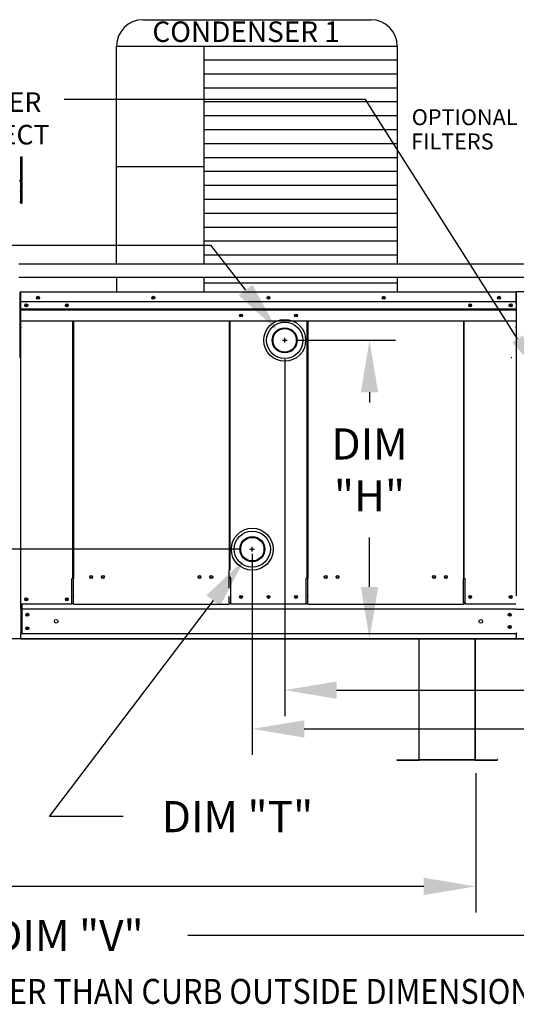
# Model space of a CAD drawing. Units: inches. Extents: x 264 to 2430, y -302 to 4.
# Drawn here: x 416 to 445, y -113 to -56 of the extents above; entities that cross this region are included whole.
import ezdxf

# ---------------------------------------------------------------- set-up
doc = ezdxf.new("R2010")
doc.units = ezdxf.units.IN
doc.header["$LTSCALE"] = 4
doc.header["$MEASUREMENT"] = 0
doc.dimstyles.new('MOD', dxfattribs={"dimscale": 1.5, "dimtxt": 1.2, "dimasz": 2, "dimexe": 1, "dimexo": 0.5, "dimgap": 1, "dimtad": 0, "dimtih": 1, "dimtoh": 1, "dimdec": 4, "dimzin": 0, "dimdsep": 46, "dimtxsty": 'Standard', "dimcen": 0.09, "dimadec": 0, "dimazin": 0, "dimtfac": 1, "dimtdec": 4, "dimtofl": 0, "dimtmove": 0, "dimatfit": 3, "dimfxl": 1, "dimtolj": 1, "dimtzin": 0, "dimarcsym": 0})

# ---------------------------------------------------------------- blocks, each defined once
blk = doc.blocks.new('*D27')
at = {"color": 0, "lineweight": -2, "transparency": 16777216}
for p, q in [((466.25, -99.343), (466.25, -110.222)), ((372.099, -102.859), (372.099, -110.222)), ((375.099, -108.722), (412.274, -108.722)), ((463.25, -108.722), (426.074, -108.722))]:
    blk.add_line(p, q, dxfattribs=at)
at = {"color": 0, "transparency": 16777216}
for points in [[(375.099, -108.222), (375.099, -109.222), (372.099, -108.722)], [(463.25, -108.222), (463.25, -109.222), (466.25, -108.722)]]:
    blk.add_solid(points, dxfattribs=at)
at = {"layer": 'DEFPOINTS', "color": 0, "transparency": 16777216}
for p in [(466.25, -98.593), (372.099, -102.109), (466.25, -108.722)]:
    blk.add_point(p, dxfattribs=at)
at = {"color": 0, "transparency": 16777216, "insert": (419.174, -108.722), "char_height": 1.8, "attachment_point": 5}
blk.add_mtext('\\A1;DIM "V"', dxfattribs=at)
blk = doc.blocks.new('*D24')
at = {"color": 0, "lineweight": -2, "transparency": 16777216}
for p, q in [((431.675, -75.428), (431.675, -96.048)), ((497.637, -92.266), (497.637, -96.048)), ((434.675, -94.548), (451.444, -94.548)), ((494.637, -94.548), (466.444, -94.548))]:
    blk.add_line(p, q, dxfattribs=at)
at = {"color": 0, "transparency": 16777216}
for points in [[(434.675, -94.048), (434.675, -95.048), (431.675, -94.548)], [(494.637, -94.048), (494.637, -95.048), (497.637, -94.548)]]:
    blk.add_solid(points, dxfattribs=at)
at = {"layer": 'DEFPOINTS', "color": 0, "transparency": 16777216}
for p in [(431.675, -74.678), (497.637, -91.516), (431.675, -94.548)]:
    blk.add_point(p, dxfattribs=at)
at = {"color": 0, "transparency": 16777216, "insert": (458.944, -94.548), "char_height": 1.8, "attachment_point": 5}
blk.add_mtext('\\A1;DIM "HH"', dxfattribs=at)
blk = doc.blocks.new('*D25')
at = {"color": 0, "lineweight": -2, "transparency": 16777216}
for p, q in [((429.8, -86.665), (429.8, -98.288)), ((497.637, -92.266), (497.637, -98.288)), ((432.8, -96.788), (470.042, -96.788)), ((494.637, -96.788), (485.042, -96.788))]:
    blk.add_line(p, q, dxfattribs=at)
at = {"color": 0, "transparency": 16777216}
for points in [[(432.8, -96.288), (432.8, -97.288), (429.8, -96.788)], [(494.637, -96.288), (494.637, -97.288), (497.637, -96.788)]]:
    blk.add_solid(points, dxfattribs=at)
at = {"layer": 'DEFPOINTS', "color": 0, "transparency": 16777216}
for p in [(429.8, -85.915), (497.637, -91.516), (429.8, -96.788)]:
    blk.add_point(p, dxfattribs=at)
at = {"color": 0, "transparency": 16777216, "insert": (477.542, -96.788), "char_height": 1.8, "attachment_point": 5}
blk.add_mtext('\\A1;DIM "GG"', dxfattribs=at)
blk = doc.blocks.new('*D20')
at = {"color": 0, "lineweight": -2, "transparency": 16777216}
for p, q in [((408.891, -83.404), (408.891, -80.404)), ((429.05, -86.404), (407.391, -86.404)), ((472.605, -91.587), (407.391, -91.587)), ((408.891, -94.587), (408.891, -97.587)), ((408.891, -97.587), (405.891, -97.587))]:
    blk.add_line(p, q, dxfattribs=at)
at = {"color": 0, "transparency": 16777216}
for points in [[(408.391, -83.404), (409.391, -83.404), (408.891, -86.404)], [(408.391, -94.587), (409.391, -94.587), (408.891, -91.587)]]:
    blk.add_solid(points, dxfattribs=at)
at = {"layer": 'DEFPOINTS', "color": 0, "transparency": 16777216}
for p in [(408.891, -86.404), (429.8, -86.404), (473.355, -91.587)]:
    blk.add_point(p, dxfattribs=at)
at = {"color": 0, "transparency": 16777216, "insert": (399.291, -97.587), "char_height": 1.8, "attachment_point": 5}
blk.add_mtext('\\A1;DIM "G"', dxfattribs=at)
blk = doc.blocks.new('*D14')
at = {"color": 0, "lineweight": -2, "transparency": 16777216}
for p, q in [((432.425, -74.34), (438.077, -74.34)), ((436.577, -77.34), (436.577, -77.925)), ((436.577, -88.587), (436.577, -85.725)), ((472.605, -91.587), (435.077, -91.587))]:
    blk.add_line(p, q, dxfattribs=at)
at = {"color": 0, "transparency": 16777216}
for points in [[(436.077, -77.34), (437.077, -77.34), (436.577, -74.34)], [(436.077, -88.587), (437.077, -88.587), (436.577, -91.587)]]:
    blk.add_solid(points, dxfattribs=at)
at = {"layer": 'DEFPOINTS', "color": 0, "transparency": 16777216}
for p in [(431.675, -74.34), (436.577, -74.34), (473.355, -91.587)]:
    blk.add_point(p, dxfattribs=at)
at = {"color": 0, "transparency": 16777216, "insert": (436.577, -81.825), "char_height": 1.8, "attachment_point": 5}
blk.add_mtext('\\A1;DIM\\P"H"', dxfattribs=at)
blk = doc.blocks.new('*D11')
at = {"color": 0, "lineweight": -2, "transparency": 16777216}
for p, q in [((429.665, -86.404), (429.935, -86.404)), ((429.8, -86.539), (429.8, -86.269)), ((418.067, -101.854), (427.548, -89.37)), ((422.342, -101.854), (418.067, -101.854))]:
    blk.add_line(p, q, dxfattribs=at)
at = {"color": 0, "transparency": 16777216}
blk.add_solid([(427.149, -89.068), (427.946, -89.673), (429.362, -86.981)], dxfattribs=at)
at = {"layer": 'DEFPOINTS', "color": 0, "transparency": 16777216}
for p in [(430.238, -85.827), (429.362, -86.981)]:
    blk.add_point(p, dxfattribs=at)
at = {"color": 0, "transparency": 16777216, "insert": (428.942, -101.854), "char_height": 1.8, "attachment_point": 5}
blk.add_mtext('\\A1;DIM "T"', dxfattribs=at)
blk = doc.blocks.new('*D33')
at = {"color": 0, "lineweight": -2, "transparency": 16777216}
for p, q in [((372.099, -99.305), (372.099, -107.383)), ((442.716, -99.344), (442.716, -107.383)), ((375.099, -105.883), (400.807, -105.883)), ((439.716, -105.883), (414.007, -105.883))]:
    blk.add_line(p, q, dxfattribs=at)
at = {"color": 0, "transparency": 16777216}
for points in [[(375.099, -105.383), (375.099, -106.383), (372.099, -105.883)], [(439.716, -105.383), (439.716, -106.383), (442.716, -105.883)]]:
    blk.add_solid(points, dxfattribs=at)
at = {"layer": 'DEFPOINTS', "color": 0, "transparency": 16777216}
for p in [(372.099, -98.555), (442.716, -98.594), (442.716, -105.883)]:
    blk.add_point(p, dxfattribs=at)
at = {"color": 0, "transparency": 16777216, "insert": (407.407, -105.883), "char_height": 1.8, "attachment_point": 5}
blk.add_mtext('\\A1;DIM "M"', dxfattribs=at)
blk = doc.blocks.new('*D15')
at = {"color": 0, "lineweight": -2, "transparency": 16777216}
for p, q in [((412.881, -68.845), (427.386, -68.845)), ((427.386, -68.845), (429.413, -71.435)), ((431.547, -74.335), (431.817, -74.335)), ((431.682, -74.47), (431.682, -74.2))]:
    blk.add_line(p, q, dxfattribs=at)
at = {"color": 0, "transparency": 16777216}
blk.add_solid([(429.807, -71.127), (429.019, -71.743), (431.261, -73.798)], dxfattribs=at)
at = {"layer": 'DEFPOINTS', "color": 0, "transparency": 16777216}
for p in [(431.261, -73.798), (432.102, -74.872)]:
    blk.add_point(p, dxfattribs=at)
at = {"color": 0, "transparency": 16777216, "insert": (406.281, -68.845), "char_height": 1.8, "attachment_point": 5}
blk.add_mtext('\\A1;DIM "T"', dxfattribs=at)

msp = doc.modelspace()

# ---------------------------------------------------------------- linework, layer by layer
at = {"color": 7}
for p, q in [((423.48019, -55.81946), (436.64738, -55.81946)), ((421.94819, -57.35146), (438.17938, -57.35146)), ((421.94819, -69.94409), (421.94819, -57.35146)), ((426.9907, -57.35146), (426.99097, -69.94207)), ((438.17938, -57.35146), (438.17941, -69.94181)), ((438.17938, -58.15623), (426.9907, -58.15623)), ((438.17938, -58.961), (426.9907, -58.961)), ((438.17938, -59.76577), (426.9907, -59.76577)), ((438.17938, -60.57054), (426.9907, -60.57054)), ((438.17938, -61.37531), (426.9907, -61.37531)), ((438.17938, -62.18008), (426.9907, -62.18008)), ((438.17938, -62.98485), (426.9907, -62.98485)), ((438.17938, -63.78961), (426.9907, -63.78961)), ((426.9907, -64.32485), (421.94819, -64.32485)), ((438.17938, -64.59438), (426.9907, -64.59438)), ((438.17938, -65.39915), (426.9907, -65.39915)), ((438.17938, -66.20392), (426.9907, -66.20392)), ((438.17938, -67.00869), (426.9907, -67.00869)), ((438.17938, -67.81346), (426.9907, -67.81346)), ((438.17938, -68.61823), (426.9907, -68.61823)), ((455.08355, -69.94181), (416.31192, -69.94181)), ((438.17938, -69.423), (426.9907, -69.423)), ((455.08355, -70.71106), (416.31192, -70.71054)), ((421.94819, -70.71061), (421.94819, -71.54059)), ((438.17938, -71.03254), (426.9907, -71.03254)), ((426.99097, -70.71076), (426.99097, -71.54059)), ((438.17941, -70.71104), (438.17938, -71.54059)), ((445.05699, -73.59875), (445.05699, -89.10694)), ((433.02089, -88.07969), (433.02089, -88.10424)), ((416.41826, -91.29111), (416.41826, -91.24559)), ((416.41826, -91.58652), (416.41826, -91.29111)), ((416.4694, -91.24559), (416.4694, -91.29111)), ((445.08154, -91.24633), (445.05699, -91.24633)), ((416.41826, -91.58652), (445.05699, -91.58652)), ((444.07062, -91.58652), (445.09446, -91.58652)), ((442.67817, -98.57076), (439.45388, -98.57076)), ((442.67817, -98.59367), (439.45388, -98.59367))]:
    msp.add_line(p, q, dxfattribs=at)
for p, q in [((436.35152, -60.4336), (418.92111, -60.4336)), ((445.13066, -74.26016), (436.35152, -60.4336))]:
    msp.add_line(p, q)
at = {"color": 7, "linetype": 'Continuous'}
for p, q in [((416.41105, -63.73726), (416.49118, -63.73726)), ((416.41105, -64.03405), (416.41105, -63.73726)), ((416.41105, -66.40834), (416.41105, -64.03405)), ((416.41105, -64.03405), (416.49118, -64.03405)), ((416.49118, -64.03405), (416.49118, -63.73726)), ((416.49118, -66.40834), (416.49118, -64.03405)), ((416.35169, -65.147), (416.3327, -65.147)), ((416.35169, -65.14403), (416.37306, -65.14403)), ((416.35169, -65.14403), (416.37306, -65.14403)), ((416.41105, -65.74057), (416.35169, -65.74057)), ((416.35169, -66.33414), (416.41105, -66.33414)), ((416.41105, -66.40834), (416.49118, -66.40834)), ((416.36917, -71.58018), (416.36917, -75.3245)), ((416.41554, -71.59018), (416.39349, -71.59018)), ((416.39372, -71.54571), (416.39372, -75.3245)), ((416.41554, -71.54059), (416.41485, -71.54059)), ((416.41554, -71.56538), (416.41485, -71.56538)), ((416.41554, -71.54059), (445.05972, -71.54059)), ((416.41554, -71.54582), (416.41554, -71.54059)), ((416.41554, -71.54582), (416.41554, -71.58673)), ((416.41554, -72.22246), (416.41554, -71.58627)), ((445.0543, -71.54065), (445.05362, -71.54065)), ((473.35767, -71.54065), (445.0543, -71.54065)), ((445.0543, -71.54577), (445.0543, -71.54065)), ((445.0543, -71.58579), (445.0543, -71.54577)), ((445.0543, -72.21441), (445.0543, -71.58579)), ((445.05699, -71.59687), (445.05828, -71.5904)), ((445.05699, -71.59687), (445.05699, -72.67401)), ((445.0604, -71.54059), (445.05972, -71.54059)), ((445.05972, -71.54577), (445.05972, -71.54059)), ((445.05972, -71.58627), (445.05972, -71.54577)), ((445.05972, -72.22246), (445.05972, -71.58627)), ((445.05972, -72.10817), (416.41554, -72.10817)), ((416.41829, -72.767), (416.41829, -72.22935)), ((445.05699, -72.21441), (445.05699, -72.74035)), ((445.05699, -72.22246), (445.05699, -72.75474)), ((416.39858, -72.6364), (416.39858, -89.58118)), ((416.41829, -72.52359), (445.05699, -72.52359)), ((445.05699, -72.54064), (416.41829, -72.54064)), ((416.41829, -72.5664), (445.05699, -72.5664)), ((445.05699, -72.60325), (416.41829, -72.60325)), ((445.05699, -72.74035), (445.05699, -72.76116)), ((445.05699, -72.75474), (445.05699, -72.77579)), ((445.05699, -72.76116), (445.05699, -72.79259)), ((445.05699, -72.77579), (445.05699, -72.8076)), ((445.05699, -72.79259), (445.05699, -72.83756)), ((416.41826, -73.57778), (416.41826, -72.85311)), ((416.41826, -73.21523), (432.97827, -73.21523)), ((419.41953, -88.09532), (419.41953, -73.21523)), ((419.46181, -73.21523), (419.46181, -88.09532)), ((428.45437, -73.21523), (428.45437, -87.64324)), ((428.49699, -73.21523), (428.49709, -87.61869)), ((432.97816, -88.07969), (432.97827, -73.21523)), ((432.97827, -73.21523), (445.05699, -73.21523)), ((433.02089, -73.21523), (433.02089, -88.07969)), ((442.01345, -73.21523), (442.01345, -88.09845)), ((442.05572, -88.09845), (442.05572, -73.21523)), ((445.05699, -72.8076), (445.05699, -72.85311)), ((445.05699, -72.83756), (445.05699, -73.55361)), ((445.05699, -72.85311), (445.05699, -73.57778)), ((416.41826, -73.57778), (416.41826, -73.62347)), ((445.05699, -73.59875), (445.05699, -73.55361)), ((445.05699, -73.62347), (445.05699, -73.57778)), ((430.99333, -74.1718), (430.99333, -74.50835)), ((432.35708, -74.50835), (432.35708, -74.1718)), ((416.39372, -75.3245), (416.39372, -89.57789)), ((444.7609, -75.3245), (444.78545, -75.3245)), ((429.11818, -86.23604), (429.11818, -86.57258)), ((430.48193, -86.57258), (430.48193, -86.23604)), ((419.37385, -89.56203), (419.37385, -88.09532)), ((419.46181, -89.13926), (419.46181, -88.11987)), ((428.45437, -88.66263), (428.45437, -87.64324)), ((428.45437, -88.0374), (428.49709, -88.0374)), ((428.56415, -88.0374), (428.49709, -88.0374)), ((428.56415, -89.55286), (428.56415, -88.08615)), ((432.97816, -88.07969), (432.9111, -88.07969)), ((432.9111, -89.55177), (432.9111, -88.08506)), ((432.97816, -88.07969), (433.02089, -88.07969)), ((433.02089, -89.12362), (433.02089, -88.10424)), ((442.01345, -88.09845), (442.05572, -88.09845)), ((442.01345, -89.14238), (442.01345, -88.123)), ((442.05572, -88.09845), (442.10141, -88.09845)), ((442.10141, -89.56516), (442.10141, -88.09845)), ((419.46181, -89.13926), (419.46181, -89.15284)), ((419.46181, -89.51153), (419.46181, -89.15284)), ((428.45437, -89.14334), (428.45437, -89.12975)), ((428.45437, -89.50202), (428.45437, -89.14334)), ((433.02089, -89.12362), (433.02089, -89.13721)), ((433.02089, -89.50127), (433.02089, -89.14259)), ((442.01345, -89.15597), (442.01345, -89.14238)), ((442.01345, -89.51466), (442.01345, -89.15597)), ((416.39372, -89.57789), (416.4394, -89.57789)), ((416.39561, -89.57622), (416.43538, -89.57622)), ((416.39858, -89.57622), (416.43835, -89.57622)), ((416.39858, -89.58118), (416.43521, -89.58118)), ((416.40131, -89.58118), (416.43794, -89.58118)), ((416.41826, -89.84505), (416.41826, -89.57639)), ((416.41826, -89.57789), (416.41826, -91.24559)), ((419.37385, -89.57789), (416.4394, -89.57789)), ((416.4694, -89.57789), (416.4694, -91.24559)), ((419.46181, -89.56203), (419.37385, -89.56203)), ((419.46181, -89.58658), (419.46181, -89.51153)), ((419.46181, -89.57789), (428.45437, -89.57789)), ((428.45437, -89.50202), (428.45437, -89.57707)), ((428.56415, -89.55253), (428.45437, -89.55253)), ((432.9111, -89.57923), (428.56415, -89.57923)), ((433.02089, -89.55177), (432.9111, -89.55177)), ((433.02089, -89.57632), (433.02089, -89.50127)), ((433.02089, -89.5817), (442.01345, -89.5817)), ((442.01345, -89.45361), (442.01345, -89.52866)), ((442.10141, -89.56721), (442.01345, -89.56721)), ((442.10141, -89.56516), (445.03586, -89.56516)), ((445.05699, -89.873), (416.41826, -89.873)), ((445.05699, -89.8674), (473.35498, -89.8674)), ((445.05699, -91.29111), (416.41826, -91.29111)), ((445.05699, -91.24559), (445.05699, -91.51424)), ((445.05699, -91.58652), (445.05699, -91.51424)), ((439.43098, -91.58652), (439.43098, -98.5555)), ((439.45388, -98.55597), (439.45388, -91.58652)), ((442.67817, -98.55597), (442.67817, -91.58652)), ((442.70107, -98.5555), (442.70107, -91.58652)), ((445.05699, -91.58652), (473.35498, -91.58652)), ((438.15856, -98.57076), (439.41619, -98.57076)), ((438.15856, -98.57076), (438.15856, -98.59367)), ((438.15856, -98.59367), (439.41619, -98.59367)), ((439.41619, -98.57076), (439.41619, -98.59367)), ((439.43098, -98.5555), (439.43098, -98.55597)), ((439.434, -98.5555), (439.43098, -98.5555)), ((439.45388, -98.55597), (439.43098, -98.55597)), ((439.434, -98.5555), (439.45388, -98.5555)), ((439.45388, -98.57076), (439.45388, -98.55597)), ((439.45388, -98.57076), (439.45388, -98.59367)), ((442.67817, -98.5555), (442.69804, -98.5555)), ((442.67817, -98.55597), (442.70107, -98.55597)), ((442.67817, -98.55597), (442.67817, -98.57076)), ((442.67817, -98.57076), (442.67817, -98.59367)), ((442.69804, -98.5555), (442.70107, -98.5555)), ((442.70107, -98.5555), (442.70107, -98.55597)), ((442.71586, -98.57076), (443.97349, -98.57076)), ((442.71586, -98.57076), (442.71586, -98.59367)), ((442.71586, -98.59367), (443.97349, -98.59367)), ((443.97349, -98.51951), (443.97349, -98.54241))]:
    msp.add_line(p, q, dxfattribs=at)
at = {"color": 7}
msp.add_lwpolyline([(438.17938, -68.21618), (438.17938, -68.67805)], dxfattribs=at)
at = {"color": 7, "linetype": 'Continuous'}
for centre, radius in [((417.41653, -71.88152), 0.08523), ((417.41653, -71.88152), 0.04432), ((424.07708, -71.88152), 0.08523), ((424.07708, -71.88152), 0.04432), ((430.73763, -71.88152), 0.08523), ((430.73763, -71.88152), 0.04432), ((437.39818, -71.88152), 0.08523), ((437.39818, -71.88152), 0.04432), ((444.05873, -71.88152), 0.08523), ((444.05873, -71.88152), 0.04432), ((416.73465, -72.31888), 0.08523), ((416.73465, -72.31888), 0.04432), ((419.0786, -72.31888), 0.08523), ((419.0786, -72.31888), 0.04432), ((442.39666, -72.31888), 0.08523), ((442.39666, -72.31888), 0.04432), ((444.7406, -72.31888), 0.08523), ((444.7406, -72.31888), 0.04432), ((429.15145, -72.90481), 0.08523), ((429.15145, -72.90481), 0.04432), ((431.67521, -74.34007), 1.21033), ((431.67521, -74.34007), 1.04615), ((432.32381, -72.90481), 0.08523), ((432.32381, -72.90481), 0.04432), ((431.67521, -74.34007), 0.72449), ((431.67521, -74.34007), 0.70233), ((431.67521, -74.34007), 0.68187), ((429.80005, -86.40431), 1.21033), ((429.80005, -86.40431), 1.04615), ((429.80005, -86.40431), 0.72449), ((429.80005, -86.40431), 0.70233), ((429.80005, -86.40431), 0.68187), ((420.48462, -88.00907), 0.08523), ((420.48462, -88.00907), 0.06614), ((421.1665, -88.00907), 0.08523), ((421.1665, -88.00907), 0.06614), ((426.74968, -88.00907), 0.08523), ((426.74968, -88.00907), 0.06614), ((427.43156, -88.00907), 0.08523), ((427.43156, -88.00907), 0.06614), ((434.0437, -88.00907), 0.08523), ((434.0437, -88.00907), 0.06614), ((434.72557, -88.00907), 0.08523), ((434.72557, -88.00907), 0.06614), ((440.30876, -88.00907), 0.08523), ((440.30876, -88.00907), 0.06614), ((440.99063, -88.00907), 0.08523), ((440.99063, -88.00907), 0.06614), ((416.73465, -89.2991), 0.08523), ((416.73465, -89.2991), 0.04432), ((419.0786, -89.2991), 0.08523), ((419.0786, -89.2991), 0.04432), ((429.15145, -89.16318), 0.08523), ((429.15145, -89.16318), 0.04432), ((430.73777, -89.16318), 0.08523), ((430.73777, -89.16318), 0.04432), ((432.32381, -89.16318), 0.08523), ((432.32381, -89.16318), 0.04432), ((442.39666, -89.16318), 0.08523), ((442.39666, -89.16318), 0.04432), ((444.7406, -89.16318), 0.08523), ((444.7406, -89.16318), 0.04432), ((416.79363, -90.19383), 0.08523), ((416.79363, -90.19383), 0.04432), ((444.68162, -90.19383), 0.08523), ((444.68162, -90.19383), 0.04432), ((416.79363, -90.97864), 0.08523), ((416.79363, -90.97864), 0.04432), ((418.46389, -90.56696), 0.10654), ((443.01137, -90.57826), 0.10654), ((444.68162, -90.89681), 0.08523), ((444.68162, -90.89681), 0.04432)]:
    msp.add_circle(centre, radius, dxfattribs=at)
at = {"color": 7}
for centre, start, end in [((423.48019, -57.35146), 90, 180), ((436.64738, -57.35146), 0, 90)]:
    msp.add_arc(centre, 1.532, start, end, dxfattribs=at)
at = {"color": 7, "linetype": 'Continuous'}
for centre, radius, start, end in [((416.33329, -65.14403), 0.03977, 0, 90), ((416.41485, -71.58673), 0.04615, 90, 180), ((416.41485, -71.58673), 0.02135, 90, 180), ((444.73976, -75.3245), 0.04569, 297.560603, 0), ((439.41619, -98.55597), 0.01479, 270, 0), ((439.41619, -98.55597), 0.03769, 270, 0), ((442.71586, -98.55597), 0.03769, 180, 270), ((442.71586, -98.55597), 0.01479, 180, 270)]:
    msp.add_arc(centre, radius, start, end, dxfattribs=at)
msp.add_solid([(445.4388, -74.06451), (444.82253, -74.45581), (446.30455, -76.10896)])

# ---------------------------------------------------------------- texts
for s, height, p in [('CONDENSER 1', 1.1849063, (424.02517, -57.10597)), ('CONDENSER', 1.128679, (408.4807, -61.14395)), ('DISCONNECT', 1.128679, (408.4807, -63.02509))]:
    msp.add_text(s, height=height, dxfattribs=at).set_placement(p)
at = {"color": 7}
for s, p in [('OPTIONAL', (439.01987, -61.91146)), ('FILTERS', (438.9819, -63.3108))]:
    msp.add_text(s, height=0.918175, dxfattribs=at).set_placement(p)
at = {"color": 7, "linetype": 'Continuous', "width": 0.9}
msp.add_text('MAX. ROOF OPENING 2" SMALLER THAN CURB OUTSIDE DIMENSION', height=1.44, dxfattribs=at).set_placement((390.34556, -112.66789))

# ---------------------------------------------------------------- dimensions: what is measured, and where the dimension line sits
at = {"color": 7}
for p1, p2, picture, middle, dimtype in [((432.10168, -74.87212), (431.26143, -73.7981), '*D15', (406.28114, -68.84484), 163), ((430.23822, -85.82734), (429.36188, -86.98128), '*D11', (428.94238, -101.85371), 131)]:
    dim = msp.add_diameter_dim_2p(p1=p1, p2=p2, text='DIM "T"', dimstyle='MOD', dxfattribs=at)
    dim.commit()
    dim.dimension.update_dxf_attribs({"geometry": picture, "text_midpoint": middle, "dimtype": dimtype})
for base, p2, text, picture, middle in [((436.57699, -74.34007), (431.67521, -74.34007), 'DIM\\P"H"', '*D14', (436.57699, -81.82495)), ((408.89116, -86.40431), (429.80005, -86.40431), 'DIM "G"', '*D20', (399.29116, -97.58652))]:
    dim = msp.add_linear_dim(base=base, p1=(473.35498, -91.58652), p2=p2, angle=90, text=text, dimstyle='MOD', dxfattribs=at)
    dim.commit()
    dim.dimension.update_dxf_attribs({"geometry": picture, "text_midpoint": middle, "dimtype": 160})
for base, p1, p2, text, picture, middle in [((431.67521, -94.54759), (497.63664, -91.51559), (431.67521, -74.67784), 'DIM "HH"', '*D24', (458.94411, -94.54759)), ((429.80005, -96.78842), (497.63664, -91.51559), (429.80005, -85.91513), 'DIM "GG"', '*D25', (477.54169, -96.78842)), ((442.71586, -105.88333), (372.09864, -98.5555), (442.71586, -98.59367), 'DIM "M"', '*D33', (407.40725, -105.88333)), ((466.24952, -108.72249), (372.09864, -102.10862), (466.24952, -98.59311), 'DIM "V"', '*D27', (419.17408, -108.72249))]:
    dim = msp.add_linear_dim(base=base, p1=p1, p2=p2, text=text, dimstyle='MOD', dxfattribs=at)
    dim.commit()
    dim.dimension.update_dxf_attribs({"geometry": picture, "text_midpoint": middle, "dimtype": 160})

doc.saveas('drawing.dxf')
